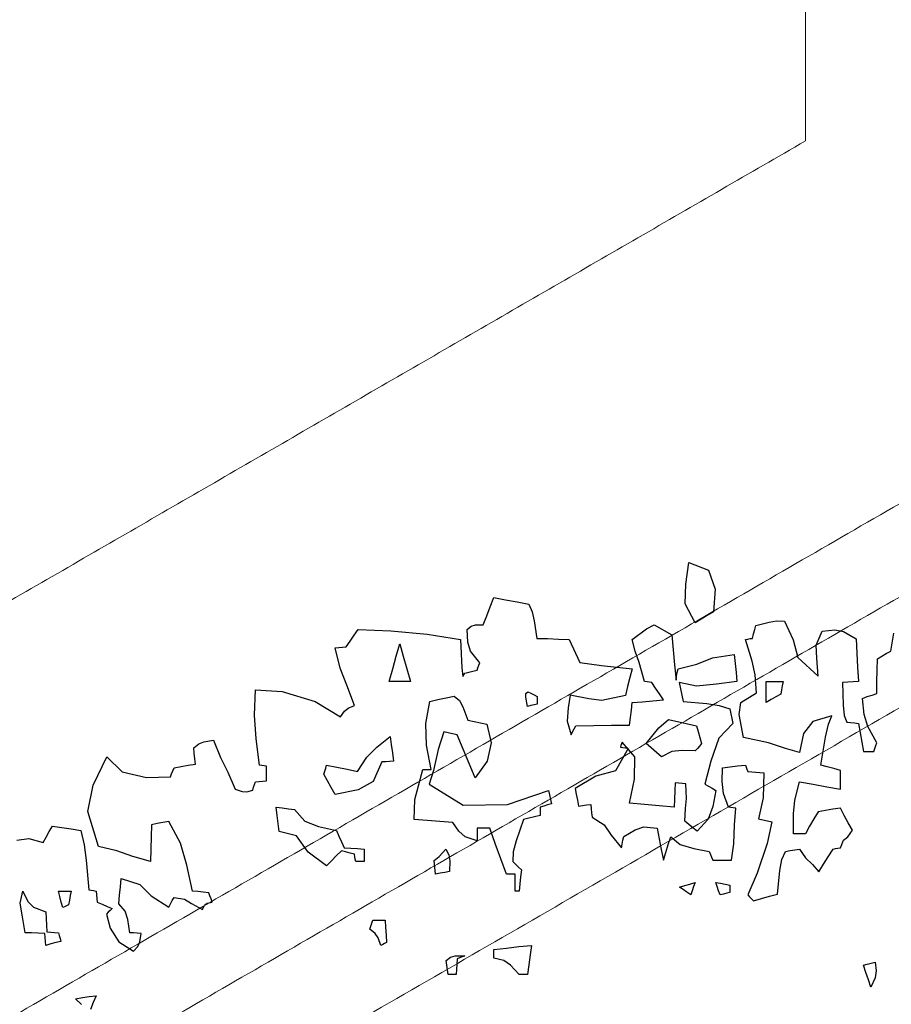
# Model space of a CAD drawing. Units: millimetres. Extents: x 1645 to 2470, y 1679 to 1940.
# Drawn here: x 2328 to 2335, y 1723 to 1731 of the extents above; entities that cross this region are included whole.
import ezdxf

# ---------------------------------------------------------------- set-up
doc = ezdxf.new("R2010")
doc.units = ezdxf.units.MM
doc.layers.add('CHIOMA', color=116, linetype='Continuous')
doc.layers.add('Crea2D$visibili$linee$facoltà VOLUM', color=7, linetype='Continuous', true_color=0x000000)

# ---------------------------------------------------------------- blocks, each defined once
blk = doc.blocks.new('dafd')
at = {"layer": 'CHIOMA', "color": 18, "linetype": 'Continuous', "true_color": 0x000000}
for p, q in [((10601.9393, 4812.9662), (10601.9501, 4813.0388)), ((10601.9501, 4813.0388), (10602.0151, 4813.0127)), ((10602.0151, 4813.0127), (10602.0368, 4812.9502)), ((10601.9376, 4812.901), (10601.9393, 4812.9662)), ((10601.2911, 4812.8918), (10601.3031, 4812.9218)), ((10601.3031, 4812.9218), (10601.3414, 4812.9148)), ((10602.0368, 4812.9502), (10602.0311, 4812.8748)), ((10601.2791, 4812.8618), (10601.2911, 4812.8918)), ((10601.3414, 4812.9148), (10601.3802, 4812.9075)), ((10601.3802, 4812.9075), (10601.4191, 4812.8998)), ((10601.4191, 4812.8998), (10601.4301, 4812.8743)), ((10601.9701, 4812.8378), (10601.9376, 4812.901)), ((10601.2671, 4812.8318), (10601.2791, 4812.8618)), ((10601.4301, 4812.8743), (10601.4368, 4812.845)), ((10602.0104, 4812.8628), (10601.9902, 4812.8505)), ((10602.0311, 4812.8748), (10602.0104, 4812.8628)), ((10601.2141, 4812.8158), (10601.2281, 4812.8271)), ((10601.2281, 4812.8271), (10601.2418, 4812.8312)), ((10601.2418, 4812.8312), (10601.2671, 4812.8318)), ((10601.4368, 4812.845), (10601.4451, 4812.7868)), ((10601.8092, 4812.8178), (10601.8341, 4812.8318)), ((10601.8341, 4812.8318), (10601.8931, 4812.7988)), ((10601.9902, 4812.8505), (10601.9701, 4812.8378)), ((10602.1682, 4812.8158), (10602.1721, 4812.8298)), ((10602.1721, 4812.8298), (10602.2157, 4812.841)), ((10602.2157, 4812.841), (10602.2403, 4812.8446)), ((10602.2403, 4812.8446), (10602.2671, 4812.8438)), ((10602.2671, 4812.8438), (10602.2951, 4812.7817)), ((10600.8262, 4812.7778), (10600.8394, 4812.7968)), ((10600.8394, 4812.7968), (10600.8531, 4812.8158)), ((10600.8531, 4812.8158), (10600.9617, 4812.8117)), ((10600.9617, 4812.8117), (10601.0822, 4812.8002)), ((10601.0822, 4812.8002), (10601.1921, 4812.7828)), ((10601.2164, 4812.774), (10601.2141, 4812.8158)), ((10601.7621, 4812.7828), (10601.8092, 4812.8178)), ((10601.8931, 4812.7988), (10601.8974, 4812.7488)), ((10602.1611, 4812.7868), (10602.1644, 4812.8015)), ((10602.1644, 4812.8015), (10602.1682, 4812.8158)), ((10602.3714, 4812.7646), (10602.3921, 4812.8108)), ((10602.3921, 4812.8108), (10602.4343, 4812.815)), ((10602.4343, 4812.815), (10602.4627, 4812.81)), ((10602.4627, 4812.81), (10602.5041, 4812.7848)), ((10602.6191, 4812.7448), (10602.6294, 4812.8038)), ((10600.7761, 4812.7548), (10600.7882, 4812.7565)), ((10600.7882, 4812.7565), (10600.8004, 4812.7578)), ((10600.8004, 4812.7578), (10600.8131, 4812.7588)), ((10600.8131, 4812.7588), (10600.8262, 4812.7778)), ((10600.9792, 4812.7275), (10600.9911, 4812.7688)), ((10600.9911, 4812.7688), (10601.0024, 4812.7275)), ((10601.1921, 4812.7828), (10601.1967, 4812.6887)), ((10601.2252, 4812.7443), (10601.2164, 4812.774)), ((10601.4451, 4812.7868), (10601.4811, 4812.7858)), ((10601.4811, 4812.7858), (10601.5171, 4812.7845)), ((10601.5171, 4812.7845), (10601.5531, 4812.7828)), ((10601.5531, 4812.7828), (10601.588, 4812.7063)), ((10601.7714, 4812.7445), (10601.7621, 4812.7828)), ((10602.1371, 4812.7828), (10602.1451, 4812.7845)), ((10602.1598, 4812.7116), (10602.1371, 4812.7828)), ((10602.1451, 4812.7845), (10602.1531, 4812.7858)), ((10602.1531, 4812.7858), (10602.1611, 4812.7868)), ((10602.2951, 4812.7817), (10602.3112, 4812.7232)), ((10602.3738, 4812.7213), (10602.3714, 4812.7646)), ((10602.5041, 4812.7848), (10602.5064, 4812.7378)), ((10600.793, 4812.6875), (10600.7761, 4812.7548)), ((10600.9674, 4812.6858), (10600.9792, 4812.7275)), ((10601.0024, 4812.7275), (10601.0142, 4812.6858)), ((10601.2561, 4812.7058), (10601.2252, 4812.7443)), ((10601.7845, 4812.7067), (10601.7714, 4812.7445)), ((10601.8974, 4812.7488), (10601.9022, 4812.6985)), ((10602.0277, 4812.7222), (10602.1001, 4812.7328)), ((10602.1001, 4812.7328), (10602.1031, 4812.7035)), ((10602.3112, 4812.7232), (10602.3791, 4812.6618)), ((10602.5064, 4812.7378), (10602.5092, 4812.6908)), ((10602.5751, 4812.7188), (10602.5894, 4812.7278)), ((10602.5894, 4812.7278), (10602.6042, 4812.7365)), ((10602.6042, 4812.7365), (10602.6191, 4812.7448)), ((10601.2501, 4812.6895), (10601.2531, 4812.6978)), ((10601.2531, 4812.6978), (10601.2561, 4812.7058)), ((10601.588, 4812.7063), (10601.66, 4812.697)), ((10601.66, 4812.697), (10601.7621, 4812.6858)), ((10601.8031, 4812.6438), (10601.7845, 4812.7067)), ((10601.9022, 4812.6985), (10601.9071, 4812.6478)), ((10601.9141, 4812.6858), (10601.9766, 4812.7011)), ((10601.9766, 4812.7011), (10602.0277, 4812.7222)), ((10602.1031, 4812.7035), (10602.1061, 4812.6738)), ((10602.1694, 4812.6657), (10602.1598, 4812.7116)), ((10602.3791, 4812.6618), (10602.3738, 4812.7213)), ((10602.5092, 4812.6908), (10602.5121, 4812.6438)), ((10602.5742, 4812.6808), (10602.5751, 4812.7188)), ((10600.815, 4812.6311), (10600.793, 4812.6875)), ((10600.9561, 4812.6438), (10600.9674, 4812.6858)), ((10601.0142, 4812.6858), (10601.0261, 4812.6438)), ((10601.1967, 4812.6887), (10601.2003, 4812.6599)), ((10601.2003, 4812.6599), (10601.2061, 4812.6718)), ((10601.2061, 4812.6718), (10601.2194, 4812.6748)), ((10601.2194, 4812.6748), (10601.2332, 4812.6778)), ((10601.2332, 4812.6778), (10601.2471, 4812.6808)), ((10601.2471, 4812.6808), (10601.2501, 4812.6895)), ((10601.7621, 4812.6858), (10601.7542, 4812.6565)), ((10601.9071, 4812.6478), (10601.9092, 4812.6608)), ((10601.9092, 4812.6608), (10601.9114, 4812.6735)), ((10601.9114, 4812.6735), (10601.9141, 4812.6858)), ((10602.1061, 4812.6738), (10602.1091, 4812.6438)), ((10602.1741, 4812.6058), (10602.1694, 4812.6657)), ((10602.5734, 4812.6425), (10602.5742, 4812.6808)), ((10600.8411, 4812.5638), (10600.815, 4812.6311)), ((10600.9792, 4812.6438), (10600.9561, 4812.6438)), ((10601.0024, 4812.6438), (10600.9792, 4812.6438)), ((10601.0261, 4812.6438), (10601.0024, 4812.6438)), ((10601.7464, 4812.6268), (10601.7391, 4812.5968)), ((10601.7542, 4812.6565), (10601.7464, 4812.6268)), ((10601.8111, 4812.6428), (10601.8031, 4812.6438)), ((10601.8191, 4812.6418), (10601.8111, 4812.6428)), ((10601.8271, 4812.6408), (10601.8191, 4812.6418)), ((10601.8394, 4812.6218), (10601.8271, 4812.6408)), ((10601.9171, 4812.6408), (10601.9214, 4812.6198)), ((10601.9754, 4812.6282), (10601.9171, 4812.6408)), ((10602.0416, 4812.635), (10601.9754, 4812.6282)), ((10602.1091, 4812.6438), (10602.0416, 4812.635)), ((10602.2061, 4812.6438), (10602.2244, 4812.6438)), ((10602.2061, 4812.6208), (10602.2061, 4812.6438)), ((10602.2244, 4812.6438), (10602.2432, 4812.6438)), ((10602.2432, 4812.6438), (10602.2621, 4812.6438)), ((10602.2594, 4812.6298), (10602.2572, 4812.6158)), ((10602.2621, 4812.6438), (10602.2594, 4812.6298)), ((10602.4764, 4812.6418), (10602.4591, 4812.6408)), ((10602.4591, 4812.6408), (10602.4617, 4812.5652)), ((10602.4942, 4812.6428), (10602.4764, 4812.6418)), ((10602.5121, 4812.6438), (10602.4942, 4812.6428)), ((10602.5731, 4812.6038), (10602.5734, 4812.6425)), ((10600.5095, 4812.5321), (10600.5121, 4812.6158)), ((10600.5121, 4812.6158), (10600.6004, 4812.611)), ((10600.6004, 4812.611), (10600.7106, 4812.577)), ((10601.1442, 4812.5895), (10601.1711, 4812.5948)), ((10601.1711, 4812.5948), (10601.1888, 4812.5805)), ((10601.4088, 4812.5913), (10601.4091, 4812.604)), ((10601.4091, 4812.604), (10601.4151, 4812.6098)), ((10601.4151, 4812.6098), (10601.4254, 4812.6048)), ((10601.4254, 4812.6048), (10601.4362, 4812.5995)), ((10601.4362, 4812.5995), (10601.4471, 4812.5938)), ((10601.4471, 4812.5938), (10601.4471, 4812.5858)), ((10601.5561, 4812.5988), (10601.5498, 4812.5559)), ((10601.6176, 4812.5861), (10601.5561, 4812.5988)), ((10601.7391, 4812.5968), (10601.661, 4812.5802)), ((10601.8522, 4812.6025), (10601.8394, 4812.6218)), ((10601.8651, 4812.5828), (10601.8522, 4812.6025)), ((10601.9214, 4812.6198), (10601.9262, 4812.5988)), ((10601.9262, 4812.5988), (10601.9311, 4812.5778)), ((10602.1219, 4812.5743), (10602.1741, 4812.6058)), ((10602.2061, 4812.5975), (10602.2061, 4812.6208)), ((10602.2061, 4812.5738), (10602.2061, 4812.5975)), ((10602.2384, 4812.5928), (10602.2222, 4812.5835)), ((10602.2551, 4812.6018), (10602.2384, 4812.5928)), ((10602.2572, 4812.6158), (10602.2551, 4812.6018)), ((10602.5261, 4812.5878), (10602.5414, 4812.5935)), ((10602.5414, 4812.5935), (10602.5572, 4812.5988)), ((10602.5572, 4812.5988), (10602.5731, 4812.6038)), ((10600.7106, 4812.577), (10600.7941, 4812.5268)), ((10600.8194, 4812.5551), (10600.8411, 4812.5638)), ((10601.0771, 4812.5043), (10601.0911, 4812.5778)), ((10601.0911, 4812.5778), (10601.1174, 4812.5838)), ((10601.1174, 4812.5838), (10601.1442, 4812.5895)), ((10601.1888, 4812.5805), (10601.2005, 4812.5601)), ((10601.2005, 4812.5601), (10601.2161, 4812.5158)), ((10601.4141, 4812.5608), (10601.4088, 4812.5913)), ((10601.4251, 4812.5638), (10601.4141, 4812.5608)), ((10601.4361, 4812.5665), (10601.4251, 4812.5638)), ((10601.4471, 4812.5688), (10601.4361, 4812.5665)), ((10601.4471, 4812.5858), (10601.4471, 4812.5775)), ((10601.4471, 4812.5775), (10601.4471, 4812.5688)), ((10601.661, 4812.5802), (10601.6176, 4812.5861)), ((10601.7591, 4812.5488), (10601.7621, 4812.5738)), ((10601.7621, 4812.5738), (10601.7962, 4812.5768)), ((10601.7962, 4812.5768), (10601.8304, 4812.5798)), ((10601.8304, 4812.5798), (10601.8651, 4812.5828)), ((10601.9311, 4812.5778), (10602.0095, 4812.5702)), ((10602.0095, 4812.5702), (10602.0497, 4812.5637)), ((10602.0497, 4812.5637), (10602.0861, 4812.5528)), ((10602.1161, 4812.5346), (10602.1219, 4812.5743)), ((10602.2222, 4812.5835), (10602.2061, 4812.5738)), ((10602.4617, 4812.5652), (10602.4653, 4812.531)), ((10602.5312, 4812.5339), (10602.5261, 4812.5878)), ((10600.5147, 4812.4535), (10600.5095, 4812.5321)), ((10600.7941, 4812.5268), (10600.8072, 4812.5455)), ((10600.8072, 4812.5455), (10600.8194, 4812.5551)), ((10601.5498, 4812.5559), (10601.5461, 4812.5124)), ((10601.7561, 4812.5238), (10601.7591, 4812.5488)), ((10602.0861, 4812.5528), (10602.0891, 4812.5368)), ((10602.0891, 4812.5368), (10602.0921, 4812.5208)), ((10602.1311, 4812.4578), (10602.1161, 4812.5346)), ((10602.4241, 4812.5298), (10602.3613, 4812.5108)), ((10602.4128, 4812.5017), (10602.4241, 4812.5298)), ((10602.4653, 4812.531), (10602.4731, 4812.5088)), ((10602.5434, 4812.494), (10602.5312, 4812.5339)), ((10601.0792, 4812.4326), (10601.0771, 4812.5043)), ((10601.2161, 4812.5158), (10601.2371, 4812.5115)), ((10601.2371, 4812.5115), (10601.2581, 4812.5068)), ((10601.2581, 4812.5068), (10601.2791, 4812.5018)), ((10601.2791, 4812.5018), (10601.294, 4812.4403)), ((10601.5461, 4812.5124), (10601.5591, 4812.4668)), ((10601.5694, 4812.4868), (10601.5751, 4812.4968)), ((10601.5751, 4812.4968), (10601.6342, 4812.4978)), ((10601.6342, 4812.4978), (10601.6934, 4812.4985)), ((10601.6934, 4812.4985), (10601.7531, 4812.4988)), ((10601.7531, 4812.4988), (10601.7561, 4812.5238)), ((10601.8503, 4812.49), (10601.8823, 4812.518)), ((10601.8823, 4812.518), (10601.9751, 4812.4968)), ((10601.9751, 4812.4968), (10601.9804, 4812.4775)), ((10602.0951, 4812.5048), (10602.0491, 4812.4562)), ((10602.0921, 4812.5208), (10602.0951, 4812.5048)), ((10602.3613, 4812.5108), (10602.33, 4812.4714)), ((10602.4032, 4812.4592), (10602.4128, 4812.5017)), ((10602.4731, 4812.5088), (10602.4861, 4812.5078)), ((10602.4861, 4812.5078), (10602.4991, 4812.5065)), ((10602.4991, 4812.5065), (10602.5121, 4812.5048)), ((10602.5121, 4812.5048), (10602.5174, 4812.4738)), ((10602.5731, 4812.4408), (10602.5434, 4812.494)), ((10600.9153, 4812.4264), (10600.9591, 4812.4618)), ((10600.9591, 4812.4618), (10600.9624, 4812.4348)), ((10601.1371, 4812.4768), (10601.1182, 4812.4182)), ((10601.1514, 4812.4738), (10601.1371, 4812.4768)), ((10601.1662, 4812.4705), (10601.1514, 4812.4738)), ((10601.1811, 4812.4668), (10601.1662, 4812.4705)), ((10601.2011, 4812.4195), (10601.1811, 4812.4668)), ((10601.5591, 4812.4668), (10601.5642, 4812.4768)), ((10601.5642, 4812.4768), (10601.5694, 4812.4868)), ((10601.8081, 4812.4378), (10601.8503, 4812.49)), ((10601.9804, 4812.4775), (10601.9862, 4812.4578)), ((10602.33, 4812.4714), (10602.3171, 4812.4078)), ((10602.5174, 4812.4738), (10602.5232, 4812.4428)), ((10600.3081, 4812.4238), (10600.3245, 4812.4374)), ((10600.3245, 4812.4374), (10600.3414, 4812.4439)), ((10600.3414, 4812.4439), (10600.3731, 4812.4488)), ((10600.3731, 4812.4488), (10600.396, 4812.3915)), ((10600.5261, 4812.3658), (10600.5147, 4812.4535)), ((10600.9624, 4812.4348), (10600.9662, 4812.4075)), ((10601.0951, 4812.3518), (10601.0792, 4812.4326)), ((10601.294, 4812.4403), (10601.2803, 4812.3793)), ((10601.7244, 4812.4318), (10601.7231, 4812.4258)), ((10601.7262, 4812.4375), (10601.7244, 4812.4318)), ((10601.7281, 4812.4428), (10601.7262, 4812.4375)), ((10601.77, 4812.3944), (10601.7281, 4812.4428)), ((10601.8251, 4812.4235), (10601.8081, 4812.4378)), ((10601.9851, 4812.4298), (10601.9781, 4812.4218)), ((10601.9921, 4812.4378), (10601.9851, 4812.4298)), ((10601.9862, 4812.4578), (10601.9921, 4812.4378)), ((10602.0491, 4812.4562), (10602.0225, 4812.3797)), ((10602.2138, 4812.4402), (10602.1311, 4812.4578)), ((10602.2705, 4812.4214), (10602.2138, 4812.4402)), ((10602.3871, 4812.3658), (10602.4032, 4812.4592)), ((10602.5232, 4812.4428), (10602.5291, 4812.4118)), ((10602.5662, 4812.4218), (10602.5694, 4812.4315)), ((10602.5694, 4812.4315), (10602.5731, 4812.4408)), ((10600.3094, 4812.4058), (10600.3081, 4812.4238)), ((10600.3112, 4812.3878), (10600.3094, 4812.4058)), ((10600.8813, 4812.3925), (10600.9153, 4812.4264)), ((10600.9662, 4812.4075), (10600.9701, 4812.3798)), ((10601.1182, 4812.4182), (10601.1024, 4812.3484)), ((10601.2211, 4812.3718), (10601.2011, 4812.4195)), ((10601.7481, 4812.4218), (10601.7059, 4812.348)), ((10601.7231, 4812.4258), (10601.7312, 4812.4248)), ((10601.7312, 4812.4248), (10601.7394, 4812.4235)), ((10601.7394, 4812.4235), (10601.7481, 4812.4218)), ((10601.8421, 4812.4088), (10601.8251, 4812.4235)), ((10601.8591, 4812.3938), (10601.8421, 4812.4088)), ((10601.8931, 4812.4114), (10601.8591, 4812.3938)), ((10601.9279, 4812.4148), (10601.8931, 4812.4114)), ((10601.9711, 4812.4138), (10601.9279, 4812.4148)), ((10601.9781, 4812.4218), (10601.9711, 4812.4138)), ((10602.3171, 4812.4078), (10602.2705, 4812.4214)), ((10602.5291, 4812.4118), (10602.5402, 4812.4118)), ((10602.5402, 4812.4118), (10602.5514, 4812.4118)), ((10602.5514, 4812.4118), (10602.5631, 4812.4118)), ((10602.5631, 4812.4118), (10602.5662, 4812.4218)), ((10599.9741, 4812.3001), (10600.0191, 4812.3938)), ((10600.0191, 4812.3938), (10600.0701, 4812.3436)), ((10600.2654, 4812.3618), (10600.2892, 4812.3658)), ((10600.2892, 4812.3658), (10600.3131, 4812.3698)), ((10600.3131, 4812.3698), (10600.3112, 4812.3878)), ((10600.396, 4812.3915), (10600.4202, 4812.3435)), ((10600.5334, 4812.3648), (10600.5261, 4812.3658)), ((10600.5412, 4812.3638), (10600.5334, 4812.3648)), ((10600.5491, 4812.3628), (10600.5412, 4812.3638)), ((10600.7451, 4812.3565), (10600.7481, 4812.3658)), ((10600.7481, 4812.3658), (10600.7821, 4812.3595)), ((10600.8501, 4812.3458), (10600.8813, 4812.3925)), ((10600.9311, 4812.3768), (10600.903, 4812.3119)), ((10600.9441, 4812.3778), (10600.9311, 4812.3768)), ((10600.9571, 4812.3788), (10600.9441, 4812.3778)), ((10600.9701, 4812.3798), (10600.9571, 4812.3788)), ((10601.2411, 4812.3238), (10601.2211, 4812.3718)), ((10601.2803, 4812.3793), (10601.2411, 4812.3238)), ((10601.7693, 4812.3195), (10601.77, 4812.3944)), ((10602.0225, 4812.3797), (10602.0031, 4812.3038)), ((10602.0862, 4812.3608), (10602.1114, 4812.3635)), ((10602.1114, 4812.3635), (10602.1371, 4812.3658)), ((10602.1371, 4812.3658), (10602.1394, 4812.3595)), ((10602.4084, 4812.3605), (10602.3871, 4812.3658)), ((10600.0701, 4812.3436), (10600.1505, 4812.3254)), ((10600.2301, 4812.3278), (10600.2341, 4812.3378)), ((10600.2341, 4812.3378), (10600.2381, 4812.3478)), ((10600.2381, 4812.3478), (10600.2421, 4812.3578)), ((10600.2421, 4812.3578), (10600.2654, 4812.3618)), ((10600.4202, 4812.3435), (10600.4451, 4812.2868)), ((10600.5491, 4812.3468), (10600.5491, 4812.3628)), ((10600.5491, 4812.3305), (10600.5491, 4812.3468)), ((10600.7391, 4812.3368), (10600.7421, 4812.3468)), ((10600.7512, 4812.3145), (10600.7391, 4812.3368)), ((10600.7421, 4812.3468), (10600.7451, 4812.3565)), ((10600.7821, 4812.3595), (10600.8161, 4812.3528)), ((10600.8161, 4812.3528), (10600.8501, 4812.3458)), ((10601.0532, 4812.2974), (10601.0671, 4812.3518)), ((10601.0671, 4812.3518), (10601.0762, 4812.3518)), ((10601.0762, 4812.3518), (10601.0854, 4812.3518)), ((10601.0854, 4812.3518), (10601.0951, 4812.3518)), ((10601.1024, 4812.3484), (10601.0881, 4812.3038)), ((10601.7059, 4812.348), (10601.6414, 4812.3293)), ((10602.0605, 4812.3125), (10602.0611, 4812.3578)), ((10602.0611, 4812.3578), (10602.0862, 4812.3608)), ((10602.1394, 4812.3595), (10602.1422, 4812.3528)), ((10602.1422, 4812.3528), (10602.1451, 4812.3458)), ((10602.1451, 4812.3458), (10602.1978, 4812.3411)), ((10602.1978, 4812.3411), (10602.1965, 4812.2575)), ((10602.4302, 4812.3548), (10602.4084, 4812.3605)), ((10602.4521, 4812.3488), (10602.4302, 4812.3548)), ((10602.4521, 4812.3285), (10602.4521, 4812.3488)), ((10599.9565, 4812.2131), (10599.9741, 4812.3001)), ((10600.1505, 4812.3254), (10600.2301, 4812.3278)), ((10600.5061, 4812.2928), (10600.5091, 4812.3018)), ((10600.5091, 4812.3018), (10600.5121, 4812.3108)), ((10600.5121, 4812.3108), (10600.5242, 4812.3118)), ((10600.5242, 4812.3118), (10600.5364, 4812.3128)), ((10600.5364, 4812.3128), (10600.5491, 4812.3138)), ((10600.5491, 4812.3138), (10600.5491, 4812.3305)), ((10600.7634, 4812.2918), (10600.7512, 4812.3145)), ((10600.903, 4812.3119), (10600.853, 4812.285)), ((10601.0881, 4812.3038), (10601.2015, 4812.2335)), ((10601.6414, 4812.3293), (10601.5731, 4812.2888)), ((10601.7531, 4812.2398), (10601.7693, 4812.3195)), ((10601.9041, 4812.3078), (10601.9031, 4812.2808)), ((10601.9161, 4812.3068), (10601.9041, 4812.3078)), ((10601.9281, 4812.3058), (10601.9161, 4812.3068)), ((10601.9401, 4812.3048), (10601.9281, 4812.3058)), ((10601.9422, 4812.2562), (10601.9401, 4812.3048)), ((10602.0031, 4812.3038), (10602.0151, 4812.2968)), ((10602.0644, 4812.2728), (10602.0605, 4812.3125)), ((10602.3017, 4812.2498), (10602.3171, 4812.3108)), ((10602.3171, 4812.3108), (10602.3621, 4812.3028)), ((10602.3621, 4812.3028), (10602.4071, 4812.2948)), ((10602.4521, 4812.3078), (10602.4521, 4812.3285)), ((10602.4521, 4812.2868), (10602.4521, 4812.3078)), ((10600.4451, 4812.2868), (10600.4686, 4812.2787)), ((10600.4686, 4812.2787), (10600.4837, 4812.2779)), ((10600.4837, 4812.2779), (10600.5031, 4812.2838)), ((10600.5031, 4812.2838), (10600.5061, 4812.2928)), ((10600.7761, 4812.2688), (10600.7634, 4812.2918)), ((10600.853, 4812.285), (10600.7761, 4812.2688)), ((10601.0411, 4812.2528), (10601.0532, 4812.2974)), ((10601.3481, 4812.2358), (10601.4841, 4812.2828)), ((10601.4841, 4812.2828), (10601.4872, 4812.2678)), ((10601.4872, 4812.2678), (10601.4904, 4812.2528)), ((10601.5731, 4812.2888), (10601.5764, 4812.2698)), ((10601.5764, 4812.2698), (10601.5802, 4812.2505)), ((10601.9031, 4812.2808), (10601.9021, 4812.2538)), ((10602.0151, 4812.2968), (10602.0271, 4812.2898)), ((10602.0271, 4812.2898), (10602.0391, 4812.2828)), ((10602.0391, 4812.2828), (10602.0291, 4812.2296)), ((10602.0811, 4812.2268), (10602.0644, 4812.2728)), ((10602.4071, 4812.2948), (10602.4521, 4812.2868)), ((10601.0391, 4812.1858), (10601.0411, 4812.2528)), ((10601.2015, 4812.2335), (10601.3481, 4812.2358)), ((10601.4812, 4812.2345), (10601.4684, 4812.2308)), ((10601.4941, 4812.2378), (10601.4812, 4812.2345)), ((10601.4904, 4812.2528), (10601.4941, 4812.2378)), ((10601.5802, 4812.2505), (10601.5841, 4812.2308)), ((10601.5972, 4812.2328), (10601.6104, 4812.2345)), ((10601.6104, 4812.2345), (10601.6241, 4812.2358)), ((10601.6241, 4812.2358), (10601.6254, 4812.2218)), ((10601.8022, 4812.2358), (10601.7531, 4812.2398)), ((10601.8514, 4812.2315), (10601.8022, 4812.2358)), ((10601.9021, 4812.2538), (10601.9011, 4812.2268)), ((10601.9387, 4812.2221), (10601.9422, 4812.2562)), ((10602.1965, 4812.2575), (10602.1811, 4812.1888)), ((10602.2965, 4812.2052), (10602.3017, 4812.2498)), ((10599.9921, 4812.0968), (10599.9565, 4812.2131)), ((10600.5811, 4812.2268), (10600.6012, 4812.2245)), ((10600.5842, 4812.1998), (10600.5811, 4812.2268)), ((10600.6012, 4812.2245), (10600.6214, 4812.2218)), ((10600.6214, 4812.2218), (10600.6421, 4812.2188)), ((10600.6421, 4812.2188), (10600.676, 4812.1807)), ((10601.4684, 4812.2308), (10601.4561, 4812.2268)), ((10601.4561, 4812.2268), (10601.4561, 4812.2178)), ((10601.4561, 4812.2178), (10601.4561, 4812.2085)), ((10601.4561, 4812.2085), (10601.4561, 4812.1988)), ((10601.5841, 4812.2308), (10601.5972, 4812.2328)), ((10601.6254, 4812.2218), (10601.6272, 4812.2078)), ((10601.6272, 4812.2078), (10601.6291, 4812.1938)), ((10601.9011, 4812.2268), (10601.8514, 4812.2315)), ((10601.9361, 4812.1808), (10601.9387, 4812.2221)), ((10602.0291, 4812.2296), (10602.0132, 4812.187)), ((10602.0891, 4812.2258), (10602.0811, 4812.2268)), ((10602.0971, 4812.2248), (10602.0891, 4812.2258)), ((10602.1051, 4812.2238), (10602.0971, 4812.2248)), ((10602.1015, 4812.1683), (10602.1051, 4812.2238)), ((10602.2971, 4812.1388), (10602.2965, 4812.2052)), ((10602.3791, 4812.2118), (10602.3644, 4812.1878)), ((10602.4032, 4812.2158), (10602.3791, 4812.2118)), ((10602.4274, 4812.2198), (10602.4032, 4812.2158)), ((10602.4521, 4812.2238), (10602.4274, 4812.2198)), ((10602.4652, 4812.1998), (10602.4521, 4812.2238)), ((10600.1671, 4812.1688), (10600.1661, 4812.1285)), ((10600.1862, 4812.1728), (10600.1671, 4812.1688)), ((10600.2054, 4812.1765), (10600.1862, 4812.1728)), ((10600.2251, 4812.1798), (10600.2054, 4812.1765)), ((10600.2631, 4812.1077), (10600.2251, 4812.1798)), ((10600.5874, 4812.1728), (10600.5842, 4812.1998)), ((10600.5911, 4812.1458), (10600.5874, 4812.1728)), ((10600.676, 4812.1807), (10600.7213, 4812.1632)), ((10601.0814, 4812.1828), (10601.0391, 4812.1858)), ((10601.1242, 4812.1795), (10601.0814, 4812.1828)), ((10601.1671, 4812.1758), (10601.1242, 4812.1795)), ((10601.1866, 4812.1476), (10601.1671, 4812.1758)), ((10601.4011, 4812.1858), (10601.3765, 4812.1153)), ((10601.4192, 4812.1905), (10601.4011, 4812.1858)), ((10601.4374, 4812.1948), (10601.4192, 4812.1905)), ((10601.4561, 4812.1988), (10601.4374, 4812.1948)), ((10601.6291, 4812.1938), (10601.6687, 4812.168)), ((10601.6687, 4812.168), (10601.6919, 4812.1342)), ((10601.9494, 4812.1698), (10601.9361, 4812.1808)), ((10601.9632, 4812.1588), (10601.9494, 4812.1698)), ((10602.0132, 4812.187), (10601.9771, 4812.1478)), ((10602.0988, 4812.105), (10602.1015, 4812.1683)), ((10602.1811, 4812.1888), (10602.1954, 4812.1855)), ((10602.1954, 4812.1855), (10602.2102, 4812.1818)), ((10602.2251, 4812.1778), (10602.2097, 4812.106)), ((10602.2102, 4812.1818), (10602.2251, 4812.1778)), ((10602.3644, 4812.1878), (10602.3502, 4812.1635)), ((10602.4784, 4812.1755), (10602.4652, 4812.1998)), ((10602.4921, 4812.1508), (10602.4784, 4812.1755)), ((10599.8182, 4812.1278), (10599.8284, 4812.1458)), ((10599.8284, 4812.1458), (10599.8391, 4812.1638)), ((10599.8391, 4812.1638), (10599.8702, 4812.1595)), ((10599.8702, 4812.1595), (10599.9014, 4812.1548)), ((10599.9014, 4812.1548), (10599.9331, 4812.1498)), ((10599.9331, 4812.1498), (10599.9441, 4812.1025)), ((10600.6485, 4812.1316), (10600.5911, 4812.1458)), ((10600.7213, 4812.1632), (10600.7811, 4812.1498)), ((10600.7811, 4812.1498), (10600.7892, 4812.1308)), ((10601.208, 4812.1287), (10601.1866, 4812.1476)), ((10601.2481, 4812.1578), (10601.2481, 4812.1438)), ((10601.2614, 4812.1578), (10601.2481, 4812.1578)), ((10601.2481, 4812.1438), (10601.2481, 4812.1298)), ((10601.2752, 4812.1578), (10601.2614, 4812.1578)), ((10601.2891, 4812.1578), (10601.2752, 4812.1578)), ((10601.3074, 4812.1068), (10601.2891, 4812.1578)), ((10601.7341, 4812.1298), (10601.7718, 4812.1517)), ((10601.7718, 4812.1517), (10601.8008, 4812.1619)), ((10601.8008, 4812.1619), (10601.8451, 4812.1578)), ((10601.8451, 4812.1578), (10601.8514, 4812.1225)), ((10601.9771, 4812.1478), (10601.9632, 4812.1588)), ((10602.3101, 4812.1388), (10602.2971, 4812.1388)), ((10602.3231, 4812.1388), (10602.3101, 4812.1388)), ((10602.3361, 4812.1388), (10602.3231, 4812.1388)), ((10602.3502, 4812.1635), (10602.3361, 4812.1388)), ((10602.4775, 4812.1291), (10602.4921, 4812.1508)), ((10599.7212, 4812.1177), (10599.7611, 4812.1226)), ((10599.7611, 4812.1226), (10599.8081, 4812.1098)), ((10599.8081, 4812.1098), (10599.8182, 4812.1278)), ((10599.9441, 4812.1025), (10599.9508, 4812.0514)), ((10600.1661, 4812.1285), (10600.1651, 4812.0878)), ((10600.2851, 4812.0342), (10600.2631, 4812.1077)), ((10600.6874, 4812.0777), (10600.6485, 4812.1316)), ((10600.7892, 4812.1308), (10600.7974, 4812.1115)), ((10600.7974, 4812.1115), (10600.8061, 4812.0918)), ((10601.2481, 4812.1158), (10601.208, 4812.1287)), ((10601.2481, 4812.1298), (10601.2481, 4812.1158)), ((10601.3262, 4812.0558), (10601.3074, 4812.1068)), ((10601.3765, 4812.1153), (10601.3674, 4812.0793)), ((10601.6919, 4812.1342), (10601.7261, 4812.0918)), ((10601.7261, 4812.0918), (10601.7284, 4812.1048)), ((10601.7284, 4812.1048), (10601.7312, 4812.1175)), ((10601.7312, 4812.1175), (10601.7341, 4812.1298)), ((10601.8514, 4812.1225), (10601.8582, 4812.0868)), ((10601.8732, 4812.0768), (10601.8814, 4812.1028)), ((10601.8814, 4812.1028), (10601.8901, 4812.1288)), ((10601.8901, 4812.1288), (10601.9208, 4812.103)), ((10601.9208, 4812.103), (10601.9664, 4812.0896)), ((10602.0911, 4812.0508), (10602.0988, 4812.105)), ((10602.2097, 4812.106), (10602.1765, 4812.0083)), ((10602.4521, 4812.0918), (10602.4621, 4812.1175)), ((10602.4621, 4812.1175), (10602.4775, 4812.1291)), ((10600.0523, 4812.0823), (10599.9921, 4812.0968)), ((10600.1053, 4812.0633), (10600.0523, 4812.0823)), ((10600.1651, 4812.0878), (10600.1641, 4812.0468)), ((10600.7481, 4812.0328), (10600.6874, 4812.0777)), ((10600.7971, 4812.0818), (10600.7804, 4812.0658)), ((10600.8114, 4812.0785), (10600.7971, 4812.0818)), ((10600.8061, 4812.0918), (10600.8282, 4812.0908)), ((10600.8262, 4812.0748), (10600.8114, 4812.0785)), ((10600.8411, 4812.0708), (10600.8262, 4812.0748)), ((10600.8282, 4812.0908), (10600.8504, 4812.0895)), ((10600.8422, 4812.0628), (10600.8411, 4812.0708)), ((10600.8504, 4812.0895), (10600.8731, 4812.0878)), ((10600.8731, 4812.0878), (10600.8731, 4812.0745)), ((10600.8731, 4812.0745), (10600.8731, 4812.0608)), ((10601.1217, 4812.0632), (10601.1441, 4812.0878)), ((10601.1441, 4812.0878), (10601.1532, 4812.0684)), ((10601.3674, 4812.0793), (10601.3661, 4812.0468)), ((10601.8582, 4812.0868), (10601.8651, 4812.0508)), ((10601.8651, 4812.0508), (10601.8732, 4812.0768)), ((10601.9664, 4812.0896), (10602.0171, 4812.0798)), ((10602.0171, 4812.0798), (10602.0211, 4812.0705)), ((10602.0211, 4812.0705), (10602.0251, 4812.0608)), ((10602.2585, 4812.0539), (10602.2701, 4812.0798)), ((10602.2701, 4812.0798), (10602.2854, 4812.0828)), ((10602.2854, 4812.0828), (10602.3012, 4812.0855)), ((10602.3012, 4812.0855), (10602.3171, 4812.0878)), ((10602.3171, 4812.0878), (10602.3366, 4812.0595)), ((10602.4122, 4812.0628), (10602.4281, 4812.0878)), ((10602.4281, 4812.0878), (10602.4361, 4812.0895)), ((10602.4361, 4812.0895), (10602.4441, 4812.0908)), ((10602.4441, 4812.0908), (10602.4521, 4812.0918)), ((10599.9508, 4812.0514), (10599.9591, 4811.9528)), ((10600.1641, 4812.0468), (10600.1053, 4812.0633)), ((10600.7642, 4812.0495), (10600.7481, 4812.0328)), ((10600.7804, 4812.0658), (10600.7642, 4812.0495)), ((10600.8434, 4812.0548), (10600.8422, 4812.0628)), ((10600.8451, 4812.0468), (10600.8434, 4812.0548)), ((10600.8542, 4812.0468), (10600.8451, 4812.0468)), ((10600.8634, 4812.0468), (10600.8542, 4812.0468)), ((10600.8731, 4812.0468), (10600.8634, 4812.0468)), ((10600.8731, 4812.0608), (10600.8731, 4812.0468)), ((10601.1049, 4812.0501), (10601.1217, 4812.0632)), ((10601.1091, 4812.0048), (10601.1049, 4812.0501)), ((10601.1532, 4812.0684), (10601.1564, 4812.0492)), ((10601.1564, 4812.0492), (10601.1561, 4812.0138)), ((10601.3451, 4812.0048), (10601.3262, 4812.0558)), ((10601.3661, 4812.0468), (10601.3752, 4812.0378)), ((10601.3752, 4812.0378), (10601.3844, 4812.0285)), ((10602.0251, 4812.0608), (10602.0291, 4812.0508)), ((10602.0291, 4812.0508), (10602.0494, 4812.0508)), ((10602.0494, 4812.0508), (10602.0702, 4812.0508)), ((10602.0702, 4812.0508), (10602.0911, 4812.0508)), ((10602.2518, 4812.0174), (10602.2585, 4812.0539)), ((10602.3366, 4812.0595), (10602.3603, 4812.0365)), ((10602.3811, 4812.0128), (10602.3964, 4812.0378)), ((10602.3964, 4812.0378), (10602.4122, 4812.0628)), ((10600.3031, 4811.9488), (10600.2851, 4812.0342)), ((10601.1244, 4812.0078), (10601.1091, 4812.0048)), ((10601.1402, 4812.0108), (10601.1244, 4812.0078)), ((10601.1561, 4812.0138), (10601.1402, 4812.0108)), ((10601.3542, 4812.0048), (10601.3451, 4812.0048)), ((10601.3634, 4812.0048), (10601.3542, 4812.0048)), ((10601.3731, 4812.0048), (10601.3634, 4812.0048)), ((10601.3731, 4811.9865), (10601.3731, 4812.0048)), ((10601.3844, 4812.0285), (10601.3941, 4812.0188)), ((10601.3941, 4812.0188), (10601.3914, 4811.9958)), ((10602.1765, 4812.0083), (10602.1451, 4811.9358)), ((10602.2441, 4811.9388), (10602.2518, 4812.0174)), ((10602.3603, 4812.0365), (10602.3811, 4812.0128)), ((10600.0642, 4811.9628), (10600.0671, 4811.9908)), ((10600.0671, 4811.9908), (10600.1283, 4811.97)), ((10601.3731, 4811.9678), (10601.3731, 4811.9865)), ((10601.3892, 4811.9725), (10601.3871, 4811.9488)), ((10601.3914, 4811.9958), (10601.3892, 4811.9725)), ((10601.9361, 4811.9668), (10601.9531, 4811.9718)), ((10601.9531, 4811.9718), (10601.9701, 4811.9768)), ((10601.9701, 4811.9768), (10601.9652, 4811.9635)), ((10602.0391, 4811.9768), (10602.0544, 4811.9745)), ((10602.0434, 4811.9635), (10602.0391, 4811.9768)), ((10602.0544, 4811.9745), (10602.0702, 4811.9718)), ((10602.0702, 4811.9718), (10602.0861, 4811.9688)), ((10599.7323, 4811.909), (10599.7411, 4811.9488)), ((10599.7411, 4811.9488), (10599.7577, 4811.9142)), ((10599.8591, 4811.9488), (10599.8731, 4811.9488)), ((10599.8634, 4811.9308), (10599.8591, 4811.9488)), ((10599.8731, 4811.9488), (10599.8871, 4811.9488)), ((10599.8871, 4811.9488), (10599.9011, 4811.9488)), ((10599.9011, 4811.9488), (10599.8981, 4811.9338)), ((10599.9591, 4811.9528), (10599.9672, 4811.9518)), ((10599.9672, 4811.9518), (10599.9754, 4811.9505)), ((10599.9754, 4811.9505), (10599.9841, 4811.9488)), ((10599.9841, 4811.9488), (10599.9851, 4811.9368)), ((10600.0614, 4811.9348), (10600.0642, 4811.9628)), ((10600.1283, 4811.97), (10600.1666, 4811.9333)), ((10600.3211, 4811.9468), (10600.3031, 4811.9488)), ((10600.3391, 4811.9448), (10600.3211, 4811.9468)), ((10600.3571, 4811.9428), (10600.3391, 4811.9448)), ((10600.3611, 4811.9328), (10600.3571, 4811.9428)), ((10601.3731, 4811.9488), (10601.3731, 4811.9678)), ((10601.3774, 4811.9488), (10601.3731, 4811.9488)), ((10601.3822, 4811.9488), (10601.3774, 4811.9488)), ((10601.3871, 4811.9488), (10601.3822, 4811.9488)), ((10601.9191, 4811.9618), (10601.9361, 4811.9668)), ((10601.9312, 4811.9535), (10601.9191, 4811.9618)), ((10601.9434, 4811.9448), (10601.9312, 4811.9535)), ((10601.9561, 4811.9358), (10601.9434, 4811.9448)), ((10601.9604, 4811.9498), (10601.9561, 4811.9358)), ((10601.9652, 4811.9635), (10601.9604, 4811.9498)), ((10602.0482, 4811.9498), (10602.0434, 4811.9635)), ((10602.0531, 4811.9358), (10602.0482, 4811.9498)), ((10602.0751, 4811.9415), (10602.0641, 4811.9388)), ((10602.0861, 4811.9438), (10602.0751, 4811.9415)), ((10602.0861, 4811.9688), (10602.0861, 4811.9608)), ((10602.0861, 4811.9608), (10602.0861, 4811.9525)), ((10602.0861, 4811.9525), (10602.0861, 4811.9438)), ((10599.739, 4811.8632), (10599.7323, 4811.909)), ((10599.7577, 4811.9142), (10599.7765, 4811.8957)), ((10599.8682, 4811.9125), (10599.8634, 4811.9308)), ((10599.8731, 4811.8938), (10599.8682, 4811.9125)), ((10599.8951, 4811.9185), (10599.8921, 4811.9028)), ((10599.8981, 4811.9338), (10599.8951, 4811.9185)), ((10599.9851, 4811.9368), (10599.9861, 4811.9245)), ((10599.9861, 4811.9245), (10599.9871, 4811.9118)), ((10599.9871, 4811.9118), (10600.0034, 4811.9048)), ((10600.0591, 4811.9068), (10600.0614, 4811.9348)), ((10600.0798, 4811.8817), (10600.0591, 4811.9068)), ((10600.1666, 4811.9333), (10600.2251, 4811.8958)), ((10600.2251, 4811.8958), (10600.2304, 4811.9068)), ((10600.2304, 4811.9068), (10600.2362, 4811.9175)), ((10600.2362, 4811.9175), (10600.2421, 4811.9278)), ((10600.2421, 4811.9278), (10600.2767, 4811.9223)), ((10600.2767, 4811.9223), (10600.3002, 4811.908)), ((10600.3002, 4811.908), (10600.3361, 4811.8878)), ((10600.3434, 4811.902), (10600.3519, 4811.9082)), ((10600.3519, 4811.9082), (10600.3691, 4811.9118)), ((10600.3651, 4811.9225), (10600.3611, 4811.9328)), ((10600.3691, 4811.9118), (10600.3651, 4811.9225)), ((10602.0641, 4811.9388), (10602.0531, 4811.9358)), ((10602.1451, 4811.9358), (10602.1512, 4811.9298)), ((10602.1512, 4811.9298), (10602.1574, 4811.9235)), ((10602.1574, 4811.9235), (10602.1641, 4811.9168)), ((10602.1641, 4811.9168), (10602.1904, 4811.9245)), ((10602.1904, 4811.9245), (10602.2172, 4811.9318)), ((10602.2172, 4811.9318), (10602.2441, 4811.9388)), ((10599.7765, 4811.8957), (10599.8171, 4811.8798)), ((10599.8171, 4811.8798), (10599.8181, 4811.8578)), ((10599.8792, 4811.8968), (10599.8731, 4811.8938)), ((10599.8854, 4811.8998), (10599.8792, 4811.8968)), ((10599.8921, 4811.9028), (10599.8854, 4811.8998)), ((10600.0034, 4811.9048), (10600.0202, 4811.8978)), ((10600.0242, 4811.8785), (10600.0181, 4811.8718)), ((10600.0202, 4811.8978), (10600.0371, 4811.8908)), ((10600.0304, 4811.8848), (10600.0242, 4811.8785)), ((10600.0371, 4811.8908), (10600.0304, 4811.8848)), ((10600.0891, 4811.8546), (10600.0798, 4811.8817)), ((10600.3361, 4811.8878), (10600.3434, 4811.902)), ((10599.7481, 4811.8108), (10599.739, 4811.8632)), ((10599.8181, 4811.8578), (10599.8191, 4811.8358)), ((10600.0181, 4811.8718), (10600.0306, 4811.8253)), ((10600.0951, 4811.8108), (10600.0891, 4811.8546)), ((10600.8951, 4811.8328), (10600.8981, 4811.8425)), ((10600.8981, 4811.8425), (10600.9011, 4811.8518)), ((10600.9011, 4811.8518), (10600.9144, 4811.8518)), ((10600.9144, 4811.8518), (10600.9282, 4811.8518)), ((10600.9282, 4811.8518), (10600.9421, 4811.8518)), ((10600.9421, 4811.8518), (10600.9434, 4811.8275)), ((10599.7694, 4811.8098), (10599.7481, 4811.8108)), ((10599.7912, 4811.8088), (10599.7694, 4811.8098)), ((10599.8131, 4811.8078), (10599.7912, 4811.8088)), ((10599.8191, 4811.8358), (10599.8201, 4811.8138)), ((10599.8201, 4811.8138), (10599.8331, 4811.8128)), ((10599.8331, 4811.8128), (10599.8461, 4811.8118)), ((10599.8461, 4811.8118), (10599.8591, 4811.8108)), ((10599.8591, 4811.8108), (10599.8614, 4811.8015)), ((10600.0306, 4811.8253), (10600.059, 4811.7803)), ((10600.1074, 4811.8098), (10600.0951, 4811.8108)), ((10600.1202, 4811.8088), (10600.1074, 4811.8098)), ((10600.1331, 4811.8078), (10600.1202, 4811.8088)), ((10600.8921, 4811.8228), (10600.8951, 4811.8328)), ((10600.9095, 4811.8075), (10600.8921, 4811.8228)), ((10600.9434, 4811.8275), (10600.9452, 4811.8028)), ((10599.8142, 4811.7948), (10599.8131, 4811.8078)), ((10599.8154, 4811.7818), (10599.8142, 4811.7948)), ((10599.8171, 4811.7688), (10599.8154, 4811.7818)), ((10599.8502, 4811.7778), (10599.8334, 4811.7735)), ((10599.8671, 4811.7818), (10599.8502, 4811.7778)), ((10599.8614, 4811.8015), (10599.8642, 4811.7918)), ((10599.8642, 4811.7918), (10599.8671, 4811.7818)), ((10600.059, 4811.7803), (10600.1081, 4811.7498)), ((10600.1224, 4811.7653), (10600.1289, 4811.7803)), ((10600.1289, 4811.7803), (10600.1331, 4811.8078)), ((10600.9188, 4811.7935), (10600.9095, 4811.8075)), ((10600.9281, 4811.7688), (10600.9188, 4811.7935)), ((10600.9471, 4811.7778), (10600.9404, 4811.7748)), ((10600.9452, 4811.8028), (10600.9471, 4811.7778)), ((10599.8334, 4811.7735), (10599.8171, 4811.7688)), ((10600.1081, 4811.7498), (10600.1224, 4811.7653)), ((10600.9342, 4811.7718), (10600.9281, 4811.7688)), ((10600.9404, 4811.7748), (10600.9342, 4811.7718)), ((10601.3031, 4811.7548), (10601.3444, 4811.7598)), ((10601.3031, 4811.7458), (10601.3031, 4811.7548)), ((10601.3031, 4811.7365), (10601.3031, 4811.7458)), ((10601.3444, 4811.7598), (10601.3862, 4811.7645)), ((10601.3862, 4811.7645), (10601.4281, 4811.7688)), ((10601.4281, 4811.7688), (10601.4232, 4811.7368)), ((10601.1451, 4811.7188), (10601.1587, 4811.73)), ((10601.1471, 4811.7035), (10601.1451, 4811.7188)), ((10601.1587, 4811.73), (10601.1745, 4811.7339)), ((10601.1745, 4811.7339), (10601.2061, 4811.7338)), ((10601.1811, 4811.7238), (10601.1801, 4811.7068)), ((10601.1892, 4811.7275), (10601.1811, 4811.7238)), ((10601.1974, 4811.7308), (10601.1892, 4811.7275)), ((10601.2061, 4811.7338), (10601.1974, 4811.7308)), ((10601.3031, 4811.7268), (10601.3031, 4811.7365)), ((10601.3365, 4811.7181), (10601.3031, 4811.7268)), ((10601.3578, 4811.7032), (10601.3365, 4811.7181)), ((10601.4232, 4811.7368), (10601.4184, 4811.7045)), ((10602.5542, 4811.7098), (10602.5671, 4811.7128)), ((10602.5671, 4811.7128), (10602.5704, 4811.6842)), ((10601.1491, 4811.6878), (10601.1471, 4811.7035)), ((10601.1511, 4811.6718), (10601.1491, 4811.6878)), ((10601.1791, 4811.6895), (10601.1781, 4811.6718)), ((10601.1801, 4811.7068), (10601.1791, 4811.6895)), ((10601.3871, 4811.6718), (10601.3578, 4811.7032)), ((10601.4184, 4811.7045), (10601.4141, 4811.6718)), ((10602.5291, 4811.7028), (10602.5414, 4811.7065)), ((10602.5371, 4811.6788), (10602.5291, 4811.7028)), ((10602.5451, 4811.6545), (10602.5371, 4811.6788)), ((10602.5414, 4811.7065), (10602.5542, 4811.7098)), ((10602.5704, 4811.6842), (10602.5672, 4811.6611)), ((10601.1601, 4811.6718), (10601.1511, 4811.6718)), ((10601.1691, 4811.6718), (10601.1601, 4811.6718)), ((10601.1781, 4811.6718), (10601.1691, 4811.6718)), ((10601.3961, 4811.6718), (10601.3871, 4811.6718)), ((10601.4051, 4811.6718), (10601.3961, 4811.6718)), ((10601.4141, 4811.6718), (10601.4051, 4811.6718)), ((10602.5531, 4811.6298), (10602.5451, 4811.6545)), ((10602.5672, 4811.6611), (10602.5531, 4811.6298)), ((10599.9151, 4811.5918), (10599.9381, 4811.5955)), ((10599.9353, 4811.5723), (10599.9151, 4811.5918)), ((10599.9381, 4811.5955), (10599.9611, 4811.5988)), ((10599.9611, 4811.5988), (10599.9841, 4811.6018)), ((10599.9841, 4811.6018), (10599.9744, 4811.5788)), ((10599.9744, 4811.5788), (10599.9652, 4811.5558))]:
    blk.add_line(p, q, dxfattribs=at)

msp = doc.modelspace()

# ---------------------------------------------------------------- linework, layer by layer
at = {"layer": 'Crea2D$visibili$linee$facoltà VOLUM', "lineweight": 0}
for points in [[(2334.5528, 1741.9172), (2334.5528, 1735.9449), (2334.5528, 1729.9726)], [(2349.0673, 1735.0985), (2336.0085, 1727.5487), (2322.9498, 1719.999)], [(2322.9498, 1719.2687), (2336.0085, 1726.8185), (2349.0673, 1734.3682)], [(2328.6806, 1731.3055), (2328.0255, 1730.9267), (2327.3704, 1730.548)], [(2324.0709, 1723.9126), (2329.3118, 1726.9426), (2334.5528, 1729.9726)], [(2339.1454, 1727.7645), (2331.5897, 1723.3963), (2324.0339, 1719.0281)]]:
    msp.add_open_spline(points, degree=2, dxfattribs=at)
msp.add_open_spline([(2339.1454, 1724.497), (2331.5897, 1720.1288), (2324.0339, 1715.7605), (2323.5287, 1715.4684), (2323.0234, 1715.1763)], degree=2, knots=[0, 0, 0, 1730.588865, 1730.588865, 1846.321032, 1846.321032, 1846.321032], dxfattribs=at)

# ---------------------------------------------------------------- block references
at = {"xscale": 2.3604466858878, "yscale": 2.3604466858878, "zscale": 2.3604466858878}
msp.add_blockref('dafd', (-22691.6961, -9634.2473), dxfattribs=at)

doc.saveas('drawing.dxf')
